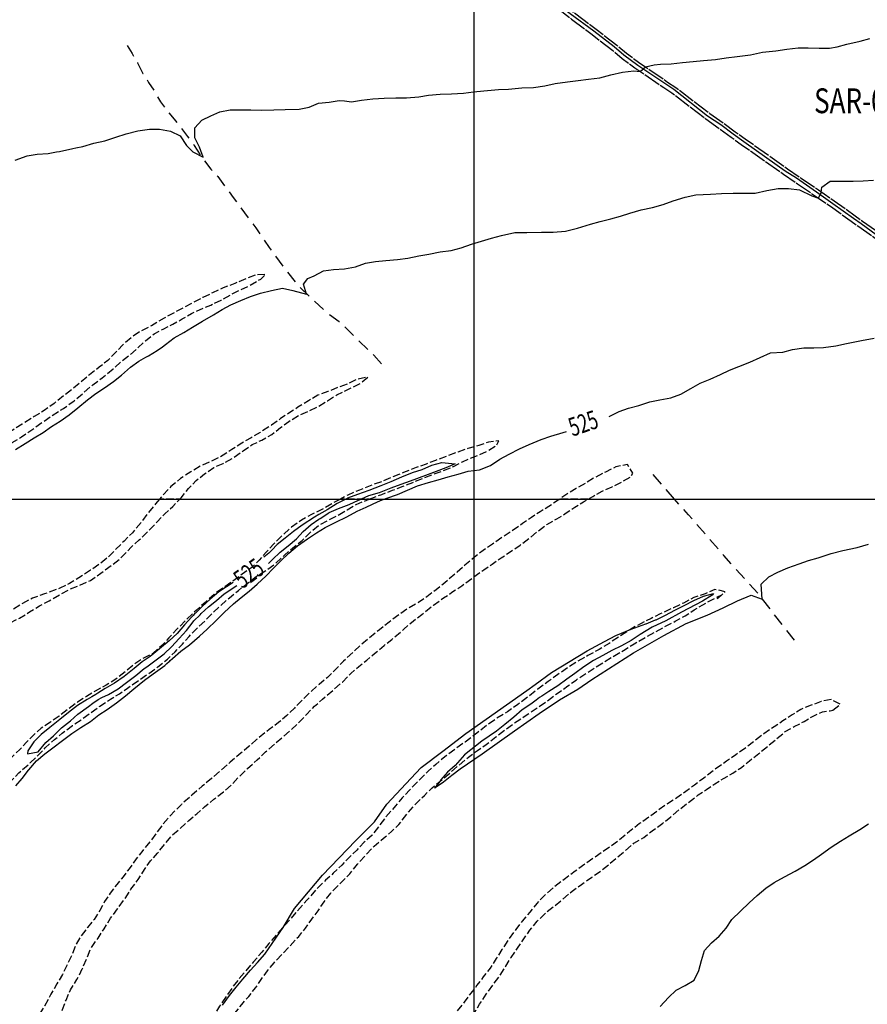
# Model space of a CAD drawing. Extents: x 407263 to 412663, y 7402672 to 7407472.
# Drawn here: x 408817 to 409158, y 7405797 to 7406193 of the extents above; entities that cross this region are included whole.
import ezdxf

# ---------------------------------------------------------------- set-up
doc = ezdxf.new("R2010")
doc.units = 0
doc.header["$MEASUREMENT"] = 0
for name, pattern in [('TRACO_11', [8, 3, -1, 3, -1]), ('TRACO_22', [7.5, 7, -0.5]), ('TRACO_38', [8, 5, -3])]:
    doc.linetypes.add(name, pattern=pattern)
for name, color, linetype in [('CURVA_INTERM', 255, 'CONTINUOUS'), ('CURVA_MESTRA', 1, 'CONTINUOUS'), ('DIV_BAIRROS_TOP', 7, 'CONTINUOUS'), ('EIXO_VIAS_ROD', 255, 'CONTINUOUS'), ('MALHA_COORD_UTM', 255, 'CONTINUOUS'), ('MOV_TERRA', 255, 'CONTINUOUS'), ('TOP_CURVA_MESTRA', 1, 'CONTINUOUS'), ('VALAS_E_DRENOS', 5, 'CONTINUOUS'), ('VIA_N_PAV_S_MFIO', 1, 'CONTINUOUS')]:
    doc.layers.add(name, color=color, linetype=linetype)
doc.styles.add('LDUP', font='LDUP.SHX')

msp = doc.modelspace()

# ---------------------------------------------------------------- linework, layer by layer
at = {"layer": 'CURVA_INTERM', "linetype": 'Continuous'}
for points in [[(408815.23, 7406136.51), (408819.96, 7406138.21), (408824.08, 7406138.87), (408828.47, 7406139.12), (408831.84, 7406139.78), (408833.04, 7406140.02), (408838.4, 7406141.19), (408839.67, 7406141.43), (408842.44, 7406141.96), (408846.84, 7406143.38), (408851.24, 7406144.31), (408855.76, 7406145.73), (408859.89, 7406147.11), (408864.61, 7406148.32), (408869.25, 7406148.97), (408873.37, 7406148.99), (408877.8, 7406148.17), (408881.67, 7406146.23), (408884.23, 7406142.45), (408886.68, 7406139.86), (408890.86, 7406137.7), (408889.48, 7406141.71), (408887.58, 7406145.43), (408887.6, 7406149.55), (408890.33, 7406152.62), (408894.01, 7406154.32), (408897.66, 7406155.97), (408901.78, 7406156.75), (408905.98, 7406156.73), (408910.05, 7406156.71), (408914.53, 7406156.68), (408919.4, 7406156.7), (408923.92, 7406156.87), (408929.52, 7406157), (408933.52, 7406157.82), (408937.36, 7406159.4), (408941.68, 7406159.77), (408945.72, 7406160.51), (408947.76, 7406160.38), (408950.64, 7406160), (408954.67, 7406160.62), (408959.23, 7406161.12), (408963.79, 7406161.41), (408968.51, 7406161.58), (408972.78, 7406161.56), (408977.7, 7406162.01), (408981.7, 7406162.59), (408986.34, 7406163.09), (408990.9, 7406163.18), (408995.77, 7406163.47), (408999.77, 7406163.93), (409003.97, 7406164.43), (409009.89, 7406164.88), (409013.89, 7406165.13), (409019.21, 7406165.59), (409023.88, 7406165.76), (409028.44, 7406166.37), (409032.72, 7406167.31), (409037.68, 7406168), (409041.88, 7406168.5), (409046.12, 7406169.04), (409050.64, 7406169.69), (409055.08, 7406170.79), (409059.84, 7406171.96), (409064.36, 7406172.46), (409066.91, 7406172.21), (409069, 7406174.07), (409072.49, 7406174.92), (409075.13, 7406175.19), (409079.36, 7406175.33), (409083.92, 7406175.79), (409088.2, 7406176.16), (409092.36, 7406176.58), (409097.2, 7406177.03), (409101.6, 7406177.65), (409105.99, 7406178.22), (409111.39, 7406178.87), (409116.23, 7406179.93), (409121.51, 7406180.5), (409125.95, 7406181.19), (409130.55, 7406181.69), (409134.59, 7406181.67), (409139.06, 7406181.6), (409143.18, 7406181.54), (409146.18, 7406182.08), (409150.1, 7406183.18), (409155.5, 7406184.43), (409159.43, 7406185.49)], [(408815.3, 7406019.93), (408819.15, 7406022.43), (408822.84, 7406024.69), (408826.45, 7406026.75), (408829.78, 7406029.21), (408833.27, 7406031.39), (408836.87, 7406033.97), (408840.45, 7406036.78), (408844.26, 7406039.92), (408847.67, 7406042.54), (408851.2, 7406044.84), (408854.84, 7406047.3), (408858.02, 7406049.96), (408861.59, 7406053.06), (408865, 7406055.52), (408867.79, 7406057.1), (408868.92, 7406057.74), (408872.41, 7406059.88), (408874.58, 7406061.37), (408875.74, 7406062.18), (408879.27, 7406064.88), (408883.08, 7406067.06), (408886.53, 7406069.2), (408890.69, 7406071.69), (408895.1, 7406074.15), (408898.51, 7406076.29), (408902.08, 7406078.23), (408906.12, 7406079.96), (408909.89, 7406081.62), (408914.05, 7406082.88), (408918.37, 7406083.98), (408922.81, 7406084.91), (408926.96, 7406084.05), (408932.57, 7406082.52), (408931.27, 7406086.56), (408933, 7406088.86), (408935.63, 7406089.96), (408939.35, 7406091.9), (408943.43, 7406092.43), (408947.75, 7406092.77), (408952.31, 7406093.51), (408956.31, 7406095), (408960.27, 7406095.62), (408964.43, 7406096.04), (408969.19, 7406096.41), (408973.31, 7406096.99), (408977.79, 7406098), (408981.83, 7406098.66), (408986.31, 7406099.6), (408990.83, 7406100.09), (408994.79, 7406101.23), (408998.92, 7406102.69), (409002.96, 7406103.9), (409007.04, 7406105.04), (409011.08, 7406106.18), (409016.44, 7406107.31), (409021.2, 7406107.36), (409027.12, 7406107.49), (409031.91, 7406107.5), (409036.83, 7406107.92), (409041.67, 7406109.13), (409046.91, 7406110.7), (409050.76, 7406111.84), (409055.08, 7406112.85), (409059, 7406113.91), (409062.8, 7406115.17), (409067.25, 7406116.43), (409071.85, 7406117.48), (409076.17, 7406118.58), (409080.25, 7406120.07), (409085.02, 7406121.61), (409089.26, 7406122.54), (409095.17, 7406122.83), (409099.65, 7406123.05), (409104.41, 7406123.18), (409108.48, 7406123.16), (409113.24, 7406123.25), (409117.88, 7406124.27), (409122.52, 7406125.04), (409126.68, 7406125.02), (409131.11, 7406124.51), (409135.99, 7406122.1), (409138.79, 7406121.15), (409139.84, 7406123.44), (409140.13, 7406125.58), (409143.44, 7406127.96), (409148.2, 7406128.06), (409152.63, 7406128.07), (409156.71, 7406128.13), (409160.83, 7406128.43)], [(408898.69, 7405796.25), (408901.54, 7405800.12), (408904.12, 7405803.46), (408906.81, 7405806.68), (408909.91, 7405810.22), (408912.72, 7405813.41), (408915.77, 7405816.75), (408923.08, 7405827.5), (408927.72, 7405835.14), (408938.9, 7405848.5), (408952.27, 7405862.42), (408959.91, 7405870.05), (408964.82, 7405877.15), (408972.46, 7405885.33), (408978.73, 7405891.88), (408987.46, 7405898.43), (408996.67, 7405905.59), (409021.22, 7405922.91), (409024.63, 7405925.36), (409031.18, 7405930.14), (409045.57, 7405938.94), (409052.52, 7405942.62), (409057.16, 7405945.07), (409063.3, 7405947.67), (409069.13, 7405949.72), (409069.27, 7405949.79), (409073.12, 7405951.32), (409073.35, 7405951.41), (409077.12, 7405953.23), (409080.89, 7405955.24), (409084.65, 7405957.14), (409088.54, 7405959.2), (409092.39, 7405960.89), (409096.43, 7405961.95), (409095.95, 7405961.31), (409091.94, 7405958.85), (409083.49, 7405954.49), (409077.21, 7405950.94), (409071.76, 7405948.35), (409066.85, 7405945.41), (409063.24, 7405943.03), (409059.39, 7405940.86), (409055.47, 7405938.96), (409051.82, 7405936.94), (409048.13, 7405934.92), (409044.2, 7405932.43), (409040.59, 7405929.73), (409037.3, 7405927.43), (409033.69, 7405924.81), (409030.17, 7405922.55), (409027.25, 7405920.63), (409026.32, 7405920.02), (409025.01, 7405919.04), (409022.83, 7405917.4), (409019.38, 7405915.1), (409016.08, 7405912.12), (409012.35, 7405909.18), (409009.1, 7405906.56), (409003.08, 7405902.45), (408996.12, 7405896.99), (408992.33, 7405892.75), (408989.28, 7405889.97), (408986.54, 7405886.78), (408986.15, 7405886.28), (408984.01, 7405883.6), (408984.37, 7405883.88), (408987.7, 7405886.14), (408991.11, 7405888.8), (408994.36, 7405891.42), (409003.21, 7405897.4), (409016.31, 7405906.68), (409026.27, 7405913.63), (409034.45, 7405919.09), (409041.82, 7405923.45), (409047.48, 7405927.34), (409064.25, 7405938.12), (409076.39, 7405945.07), (409085.4, 7405949.85), (409093.85, 7405953.26), (409100.36, 7405956.21), (409106.13, 7405958.99), (409111.58, 7405961.31), (409115.99, 7405959.73), (409115.63, 7405965.68), (409118.76, 7405968.66), (409122.37, 7405970.55), (409126.42, 7405972.25), (409130.9, 7405973.86), (409134.66, 7405975.24), (409138.63, 7405976.34), (409143.79, 7405978.11), (409148.59, 7405979.28), (409154.24, 7405980.44), (409158.88, 7405981.82)], [(409074.95, 7405795.7), (409078.33, 7405799.24), (409081.42, 7405802.22), (409085.03, 7405804.16), (409088.71, 7405806.26), (409090.53, 7405810.08), (409091.55, 7405814.16), (409092.77, 7405818.15), (409095.58, 7405821.29), (409098.67, 7405823.91), (409101.49, 7405827.25), (409103.86, 7405830.72), (409107.32, 7405834.06), (409110.85, 7405837.39), (409114.06, 7405840.41), (409117.55, 7405843.27), (409120.88, 7405845.61), (409125.01, 7405847.83), (409129.38, 7405850.2), (409133.27, 7405852.42), (409136.72, 7405854.68), (409139.96, 7405857.06), (409143.82, 7405859.83), (409147.54, 7405862.25), (409151.11, 7405864.39), (409155.4, 7405866.92), (409158.85, 7405869.22)]]:
    msp.add_lwpolyline(points, dxfattribs=at)
at = {"layer": 'CURVA_MESTRA', "linetype": 'Continuous'}
for points in [[(409054.37, 7406033.21), (409054.69, 7406033.34), (409058.42, 7406035.23), (409062.26, 7406036.61), (409066.42, 7406037.71), (409070.75, 7406039.16), (409074.79, 7406039.94), (409079.23, 7406040.76), (409083.27, 7406042.25), (409087.36, 7406044.47), (409091.09, 7406046.61), (409095.05, 7406048.31), (409099.26, 7406050.12), (409102.9, 7406051.86), (409106.67, 7406053.32), (409111.03, 7406055.14), (409115.2, 7406056.95), (409119.44, 7406058.89), (409124.32, 7406059.1), (409128.32, 7406060.24), (409132.76, 7406060.85), (409136.8, 7406060.87), (409140.79, 7406061.05), (409145.71, 7406061.66), (409150.03, 7406062.6), (409156.08, 7406063.85), (409161.2, 7406064.78)], [(408815.42, 7405884.55), (408817.94, 7405887.5), (408820.49, 7405890.77), (408820.67, 7405891), (408823.77, 7405894.54), (408827.18, 7405897.44), (408830.39, 7405899.87), (408834.24, 7405902.76), (408838.01, 7405905.58), (408841.66, 7405907.96), (408845.51, 7405910.46), (408848.84, 7405913.08), (408852.28, 7405915.22), (408855.97, 7405917.92), (408859.58, 7405920.74), (408862.95, 7405923.56), (408867.29, 7405927.13), (408870.78, 7405929.59), (408875.43, 7405932.96), (408876.31, 7405933.75), (408877.23, 7405934.57), (408877.3, 7405934.63), (408877.63, 7405934.92), (408878.6, 7405935.79), (408881.93, 7405938.77), (408885.34, 7405941.35), (408889.4, 7405944.72), (408892.57, 7405947.58), (408896.1, 7405951.16), (408899.31, 7405954.26), (408903.05, 7405957.76), (408906.22, 7405960.42), (408909.39, 7405962.88), (408912.68, 7405965.7), (408916.25, 7405969.12), (408919.1, 7405971.99), (408922.2, 7405975.17), (408925.37, 7405978.19), (408928.9, 7405981.13), (408932.87, 7405983.98), (408936.52, 7405986.4), (408940.09, 7405988.58), (408944.37, 7405990.72), (408948.7, 7405992.85), (408952.87, 7405995.15), (408956.55, 7405996.77), (408959.05, 7405997.93), (408961.12, 7405998.9), (408963.04, 7405999.67), (408963.85, 7406000), (408964.84, 7406000.4), (408969.17, 7406001.78), (408973.13, 7406003.6), (408977.18, 7406005.37), (408981.66, 7406006.71), (408985.58, 7406007.73), (408989.63, 7406008.94), (408993.55, 7406010), (408997.67, 7406011.22), (409002.15, 7406011.71), (409006.59, 7406013.49), (409010.4, 7406016.11), (409014.17, 7406018.08), (409018.34, 7406020.18), (409022.14, 7406021.92), (409026.99, 7406023.97), (409030.91, 7406025.35), (409035.95, 7406026.8), (409037.22, 7406027.21)], [(408948.3, 7406000), (408949.14, 7406000.45), (408953.22, 7406001.99), (408957.71, 7406003.56), (408962.55, 7406005.41), (408966.64, 7406007.07), (408970.88, 7406008.97), (408975.21, 7406010.7), (408979.05, 7406011.96), (408983.01, 7406013.7), (408987.02, 7406014.75), (408992.33, 7406014.17), (408988.6, 7406012.63), (408984.8, 7406011.05), (408980.48, 7406009.55), (408974.31, 7406007.19), (408970.55, 7406005.81), (408966.42, 7406004.39), (408961.74, 7406002.5), (408957.42, 7406001.28), (408954.58, 7406000)], [(408948.3, 7406000), (408944.93, 7405998.19), (408940.77, 7405995.66), (408939.92, 7405995.14), (408937.52, 7405993.76), (408935.71, 7405992.73), (408930.7, 7405989.47), (408927.21, 7405986.89), (408923.92, 7405984.23), (408920.63, 7405981.73), (408918.51, 7405979.46), (408917.31, 7405978.18), (408915.39, 7405976.66)], [(408917.15, 7405974.1), (408918.76, 7405975.71), (408921.93, 7405978.57), (408925.18, 7405981.11), (408928.43, 7405983.97), (408931.21, 7405986.87), (408934.34, 7405989.73), (408937.52, 7405991.87), (408937.99, 7405992.19), (408941.51, 7405994.46), (408941.68, 7405994.57), (408945.36, 7405996.19), (408949.64, 7405997.77), (408953.49, 7405999.5), (408954.58, 7406000)], [(408902.99, 7405966.42), (408897.16, 7405962.59), (408893.75, 7405959.65), (408890.53, 7405956.79), (408888.59, 7405954.89), (408887.79, 7405954.1), (408887.46, 7405953.78), (408886.84, 7405953.17), (408886.16, 7405952.4), (408883.42, 7405949.31), (408880.41, 7405945.89), (408877.16, 7405942.91), (408873.3, 7405939.69), (408869.5, 7405936.63), (408869.49, 7405936.62), (408866.29, 7405934.45), (408863.09, 7405931.78), (408859.06, 7405928.54), (408855.13, 7405925.84), (408851.36, 7405923.66), (408848.53, 7405921.78), (408847.72, 7405921.24), (408846.07, 7405920.3), (408844.15, 7405919.22), (408840.3, 7405916.84), (408836.61, 7405913.99), (408833.16, 7405911.21), (408829.19, 7405908.03), (408825.62, 7405905.17), (408822.72, 7405902.19), (408820.31, 7405898.64), (408820.18, 7405897.36), (408824.5, 7405898.18), (408827.56, 7405901.92), (408830.57, 7405904.66), (408833.9, 7405907.88), (408837.43, 7405910.7), (408840.4, 7405913.4), (408844.74, 7405916.5), (408846.51, 7405917.8), (408848.59, 7405919.32), (408850.06, 7405920.02), (408852.71, 7405921.29), (408856.68, 7405923.63), (408859.97, 7405926.09), (408863.78, 7405928.95), (408867.19, 7405931.73), (408868.2, 7405932.46), (408870.86, 7405934.42), (408873.64, 7405936.52), (408875.19, 7405937.73), (408878.18, 7405940.54), (408881.28, 7405943.89), (408884.13, 7405947.03), (408886.83, 7405950.53), (408887.2, 7405950.91), (408889.64, 7405953.4), (408890.15, 7405953.87), (408893.09, 7405956.62), (408896.22, 7405959.16), (408899.31, 7405961.86), (408904.43, 7405965.14)]]:
    msp.add_lwpolyline(points, dxfattribs=at)
at = {"layer": 'EIXO_VIAS_ROD', "linetype": 'Continuous', "flags": 128}
msp.add_lwpolyline([(409163.95, 7406104.99), (409155.91, 7406110.89), (409152.87, 7406113.03), (409144.47, 7406118.93), (409137.86, 7406123.57), (409129.91, 7406129.2), (409125.27, 7406132.06), (409117.94, 7406137.24), (409108.65, 7406143.85), (409104.36, 7406146.89), (409099.36, 7406150.64), (409094, 7406154.21), (409080.42, 7406164.93), (409065.95, 7406174.58), (409060.32, 7406178.78), (409056.39, 7406182.17), (409048.18, 7406188.43), (409038.71, 7406195.39), (409032.45, 7406200.22), (409027.81, 7406203.79), (409021.2, 7406208.44), (409010.12, 7406216.3), (408997.26, 7406226.21)], dxfattribs=at)
at = {"layer": 'MALHA_COORD_UTM', "linetype": 'Continuous', "flags": 128}
for points in [[(409000, 7404000), (409000, 7406500)], [(408000, 7406000), (412000, 7406000)]]:
    msp.add_lwpolyline(points, dxfattribs=at)
at = {"layer": 'MOV_TERRA', "linetype": 'TRACO_11', "flags": 128}
for points in [[(408771.2, 7406000), (408774.88, 7406001.77), (408778.93, 7406003.71), (408782.53, 7406005.65), (408786.23, 7406007.95), (408789.92, 7406009.9), (408794.77, 7406012.11), (408798.78, 7406013.86), (408802.35, 7406015.8), (408806.56, 7406018.42), (408810.49, 7406020.76), (408814.02, 7406022.75), (408817.79, 7406025.05), (408822.69, 7406028.43), (408826.3, 7406031.09), (408829.71, 7406033.43), (408834.65, 7406036.53), (408838.94, 7406039.55), (408842.72, 7406042.81), (408846.41, 7406046.04), (408850.27, 7406048.86), (408854.68, 7406052.4), (408858.06, 7406055.55), (408861.27, 7406058.01), (408864.77, 7406061), (408867.7, 7406063.78), (408871.19, 7406066.57), (408874.76, 7406068.47), (408878.69, 7406070.45), (408882.46, 7406072.55), (408886.15, 7406074.7), (408893.93, 7406078.14), (408898.14, 7406080.12), (408902.07, 7406082.34), (408906.12, 7406084.4), (408909.77, 7406086.07), (408914.06, 7406088.57), (408916.07, 7406090.48), (408911.91, 7406090.22), (408908.18, 7406088.76), (408903.61, 7406086.82), (408899, 7406085.04), (408894.67, 7406083.06), (408890.78, 7406081.16), (408886.85, 7406079.1), (408883.16, 7406077.11), (408879.51, 7406075.21), (408875.18, 7406072.83), (408870.05, 7406069.81), (408865.6, 7406067.56), (408861.9, 7406064.97), (408858.41, 7406062.03), (408855.63, 7406059.04), (408852.5, 7406055.77), (408849.05, 7406053.07), (408845.07, 7406050.05), (408841.14, 7406046.66), (408838, 7406044.12), (408834.79, 7406041.65), (408830.82, 7406038.55), (408826.92, 7406035.73), (408822.83, 7406033.19), (408817.97, 7406030.17), (408814.2, 7406027.79), (408810.07, 7406025.53), (408805.9, 7406023.31), (408802.49, 7406021.16), (408797.39, 7406017.78), (408793.58, 7406015.72), (408789.65, 7406013.66), (408786.08, 7406011.68), (408781.99, 7406009.94), (408778.26, 7406008.07), (408774.57, 7406006.01), (408770.89, 7406004.23), (408767.23, 7406002.05), (408763.47, 7406000)], [(408881.49, 7406000), (408882.02, 7406000.56), (408885, 7406004.23), (408888.01, 7406007.41), (408891.47, 7406010.12), (408895.2, 7406012.7), (408898.97, 7406014.36), (408903.06, 7406016.62), (408907.07, 7406019.48), (408910.61, 7406021.95), (408914.54, 7406023.73), (408918.51, 7406025.99), (408922.04, 7406028.78), (408925.37, 7406031.24), (408929.3, 7406033.66), (408933.19, 7406035.36), (408937.28, 7406037.27), (408940.97, 7406039.57), (408944.71, 7406041.91), (408954.17, 7406046.63), (408957.26, 7406049.09), (408953.14, 7406048.31), (408949.41, 7406046.45), (408945.16, 7406044.95), (408941.07, 7406043.25), (408937.1, 7406041.79), (408933.25, 7406039.57), (408929.08, 7406036.99), (408925.39, 7406034.6), (408922.06, 7406032.38), (408918.48, 7406029.79), (408913.79, 7406026.86), (408910.18, 7406024.63), (408906.45, 7406022.57), (408902.47, 7406019.91), (408898.94, 7406017.64), (408894.81, 7406015.54), (408890.16, 7406013.52), (408885.95, 7406011.02), (408881.82, 7406008.32), (408877.92, 7406005.06), (408874.5, 7406001.44), (408873.29, 7406000)], [(408957.8, 7406000), (408962.81, 7406001.84), (408967.14, 7406003.54), (408971.39, 7406005.2), (408975.4, 7406006.7), (408979.97, 7406008.6), (408983.74, 7406010.1), (408987.54, 7406011.44), (408991.75, 7406013.14), (408995.36, 7406015.01), (409005.3, 7406019.32), (409009.07, 7406021.66), (409009.96, 7406023.5), (409005.76, 7406022.88), (409001.95, 7406021.62), (408997.51, 7406020.36), (408993.42, 7406018.94), (408988.81, 7406017.16), (408984.48, 7406015.58), (408980.71, 7406014.12), (408976.7, 7406012.66), (408971.61, 7406010.64), (408969.64, 7406009.91), (408963.2, 7406007.2), (408958.79, 7406005.62), (408953.86, 7406003.61), (408949.17, 7406001.59), (408946.21, 7406000)]]:
    msp.add_lwpolyline(points, dxfattribs=at)
for points in [[(409046.02, 7406000), (409047.83, 7406001.06), (409051.53, 7406003.2), (409055.61, 7406004.98), (409059.42, 7406006.81), (409063.2, 7406009.07), (409063.92, 7406010.47), (409061.82, 7406013.96), (409057.05, 7406012.94), (409052.88, 7406010.84), (409048.43, 7406008.58), (409044.78, 7406006.32), (409041.13, 7406004.26), (409037.4, 7406002.03), (409034.53, 7406000)], [(408873.29, 7406000), (408871.65, 7405998.05), (408868.59, 7405994.22), (408866.17, 7405990.95), (408862.39, 7405986.45), (408859.06, 7405983.06), (408855.64, 7405979.64), (408852.79, 7405976.73), (408849.49, 7405974.02), (408845.52, 7405971.32), (408840.83, 7405968.34), (408837.01, 7405965.96), (408833.21, 7405964.06), (408827.03, 7405961.81), (408822.18, 7405960.11), (408818.09, 7405957.97), (408814.04, 7405955.31), (408810.71, 7405953.08), (408806.22, 7405950.22), (408802.76, 7405948.12), (408798.63, 7405945.7), (408793.9, 7405942.56), (408790.45, 7405940.3), (408787.19, 7405937.67), (408783.38, 7405934.45), (408779.68, 7405930.99), (408775.46, 7405927.28), (408772.33, 7405924.46), (408768.95, 7405920.95), (408765.98, 7405917.57), (408763.08, 7405914.22), (408759.74, 7405910.47), (408756.32, 7405906.17), (408753.55, 7405902.86), (408750.89, 7405899.75), (408748.2, 7405896), (408745.62, 7405892.37), (408743.08, 7405889.18), (408740.35, 7405885.48), (408737.69, 7405881.85), (408735.59, 7405877.93), (408734.49, 7405873.9), (408732.96, 7405870.06), (408732.82, 7405866.9), (408735.96, 7405870.01), (408738.49, 7405873.6), (408741.39, 7405877.35), (408743.57, 7405881.82), (408745.07, 7405886.65), (408747.53, 7405890.16), (408750.47, 7405894.19), (408752.88, 7405897.54), (408756.1, 7405901.37), (408759.36, 7405905.07), (408762.3, 7405908.34), (408765.55, 7405911.44), (408770.09, 7405915.9), (408773.23, 7405918.97), (408776.08, 7405921.96), (408780.06, 7405926.3), (408783.48, 7405929.53), (408787.49, 7405932.35), (408791.02, 7405935.09), (408794.52, 7405938.08), (408798.25, 7405940.42), (408801.38, 7405943.04), (408804.75, 7405945.63), (408808.77, 7405947.97), (408813.1, 7405950.19), (408816.95, 7405952.01), (408821, 7405954.55), (408824.97, 7405956.98), (408828.9, 7405959.08), (408833.19, 7405961.5), (408836.92, 7405963.56), (408840.85, 7405965.22), (408845.46, 7405967.16), (408849.68, 7405970.18), (408853.93, 7405973.24), (408857.67, 7405976.15), (408861.93, 7405980.69), (408865.1, 7405983.55), (408868.88, 7405987.18), (408872.38, 7405990.88), (408875.39, 7405993.99), (408878.65, 7405997.01), (408881.49, 7406000)], [(408946.21, 7406000), (408944.07, 7405998.85), (408939.98, 7405996.51), (408934.53, 7405993.78), (408930.56, 7405991.55), (408926.5, 7405988.69), (408923.13, 7405985.67), (408919.35, 7405981.92), (408916.21, 7405978.58), (408913.4, 7405975.35), (408910.55, 7405972.48), (408906.57, 7405969.7), (408902.76, 7405966.92), (408898.99, 7405964.21), (408895.37, 7405961.63), (408891.64, 7405958.37), (408888.22, 7405955.3), (408883.64, 7405951), (408880.35, 7405947.58), (408877.01, 7405944.07), (408874.23, 7405941), (408870.58, 7405937.86), (408866.81, 7405935.88), (408862.76, 7405933.22), (408859.66, 7405930.55), (408855.69, 7405927.45), (408851.88, 7405925.07), (408847.34, 7405922.65), (408843.93, 7405920.54), (408840.28, 7405918.2), (408836.15, 7405915.18), (408832.9, 7405912.63), (408829.36, 7405910.17), (408825.71, 7405907.79), (408822.66, 7405905.04), (408819.77, 7405902.09), (408816.99, 7405899.1), (408814.06, 7405896.36), (408810.92, 7405893.21), (408806.99, 7405889.87), (408804.49, 7405886), (408802.03, 7405882.21), (408799.29, 7405878.26), (408797, 7405874.71), (408794.34, 7405871), (408791.72, 7405867.69), (408789.27, 7405864.5), (408786.81, 7405860.99), (408784.36, 7405857.76), (408781.3, 7405854.02), (408778.76, 7405850.47), (408776.3, 7405846.36), (408773.56, 7405841.89), (408771.15, 7405838.06), (408768.61, 7405834.55), (408766.19, 7405831), (408764.05, 7405827.25), (408762.04, 7405823.33), (408760.22, 7405819.26), (408759.44, 7405815.18), (408759.43, 7405813.14), (408762.92, 7405815.21), (408766.22, 7405818.75), (408768.96, 7405823.42), (408771.42, 7405827.21), (408774.12, 7405831.76), (408776.53, 7405834.95), (408779.11, 7405838.26), (408782.13, 7405842.73), (408783.79, 7405846.6), (408786.21, 7405851.11), (408788.71, 7405854.86), (408791.12, 7405858.09), (408793.73, 7405861.16), (408797.27, 7405865.06), (408799.93, 7405868.37), (408802.14, 7405871.8), (408804.52, 7405875.11), (408807.7, 7405879.18), (408810.92, 7405883.25), (408813.73, 7405886.67), (408816.67, 7405889.78), (408821.25, 7405893.72), (408824.22, 7405896.63), (408827.28, 7405899.77), (408830.97, 7405903.16), (408834.11, 7405905.66), (408838.28, 7405908.76), (408841.81, 7405911.19), (408845.38, 7405913.73), (408849.24, 7405916.63), (408853.57, 7405919.41), (408857.14, 7405921.52), (408860.39, 7405923.86), (408864.85, 7405927), (408868.9, 7405929.7), (408872.64, 7405932.45), (408876.53, 7405935.59), (408879.59, 7405938.5), (408882.52, 7405941.6), (408885.25, 7405944.71), (408888.15, 7405947.7), (408891.56, 7405950.88), (408894.46, 7405953.87), (408897.63, 7405956.78), (408901.49, 7405960.28), (408905.06, 7405963.18), (408909.16, 7405966.41), (408912.41, 7405968.91), (408916.22, 7405971.25), (408920.2, 7405974.16), (408923.61, 7405977.34), (408926.83, 7405980.25), (408930.8, 7405983.35), (408933.98, 7405986.49), (408937.31, 7405989.4), (408941.44, 7405991.54), (408945.09, 7405993.4), (408948.86, 7405995.67), (408952.55, 7405997.85), (408957.8, 7406000)], [(409034.53, 7406000), (409033.86, 7405999.53), (409030.13, 7405996.99), (409026.56, 7405994.84), (409023.11, 7405992.62), (409019.54, 7405990.15), (409015.36, 7405987.21), (409011.31, 7405984.51), (409007.38, 7405981.77), (409003.68, 7405979.35), (409000.23, 7405976.6), (408996.34, 7405973.42), (408993.2, 7405970.59), (408988.18, 7405966.22), (408984.73, 7405963.51), (408981.03, 7405960.69), (408977.58, 7405958.3), (408973.21, 7405955.88), (408969.84, 7405953.42), (408965.78, 7405950.48), (408961.85, 7405947.34), (408957.91, 7405944.15), (408954.54, 7405941.37), (408951.45, 7405938.5), (408947.39, 7405934.68), (408944.25, 7405931.41), (408940.96, 7405928.11), (408937.62, 7405925.36), (408934.53, 7405922.7), (408931.04, 7405919.23), (408927.7, 7405915.85), (408924.64, 7405912.82), (408921.27, 7405910), (408917.46, 7405907.17), (408912.44, 7405903.2), (408909.38, 7405900.45), (408905.37, 7405897.11), (408901.79, 7405894.04), (408898.3, 7405890.98), (408894.2, 7405887.44), (408890.55, 7405884.41), (408886.37, 7405880.79), (408882.15, 7405877.01), (408877.29, 7405872.15), (408874.43, 7405868.76), (408872.06, 7405865.53), (408869.64, 7405862.22), (408866.54, 7405858.48), (408863.97, 7405855.13), (408861.11, 7405851.14), (408858.66, 7405847.83), (408856.08, 7405844.76), (408853.5, 7405841.29), (408851.17, 7405837.9), (408849.31, 7405834.35), (408846.98, 7405830.68), (408844.28, 7405827.41), (408841.54, 7405823.94), (408839.45, 7405820.19), (408837.99, 7405816.36), (408836.01, 7405812.2), (408834.23, 7405808.57), (408832.02, 7405804.74), (408829.6, 7405800.55), (408827.01, 7405795.8), (408824.84, 7405792.37), (408822.38, 7405788.14), (408820.32, 7405783.83), (408818.3, 7405780.15), (408816.37, 7405776.64), (408813.83, 7405773.29), (408810.69, 7405770.19), (408807.08, 7405766.76), (408804.11, 7405763.98), (408801.05, 7405761.15), (408797.76, 7405758.16), (408794.46, 7405755.54), (408791.01, 7405753.03), (408788.64, 7405749.88), (408789.78, 7405746), (408793.78, 7405745.34), (408797.31, 7405747.68), (408800.96, 7405750.06), (408804.45, 7405752.57), (408807.43, 7405755.55), (408811.13, 7405759.18), (408813.78, 7405762.21), (408817.44, 7405766.19), (408820.3, 7405769.94), (408822.75, 7405773.45), (408825.25, 7405777.24), (408827.83, 7405781.91), (408830.29, 7405786.22), (408832.55, 7405790.53), (408834.29, 7405794.4), (408835.67, 7405798.24), (408837.49, 7405802.35), (408840.07, 7405806.5), (408842.21, 7405810.77), (408844.1, 7405815.09), (408845.64, 7405819.08), (408848.54, 7405823.23), (408851, 7405826.98), (408853.62, 7405831.21), (408856.44, 7405835), (408859.18, 7405838.78), (408861.75, 7405842.85), (408864.73, 7405846.84), (408867.23, 7405850.79), (408869.73, 7405854.26), (408872.54, 7405857.41), (408875.48, 7405861.04), (408878.46, 7405864.7), (408881.55, 7405867.25), (408885.16, 7405870.59), (408888.3, 7405873.3), (408891.43, 7405876.04), (408895.21, 7405879.15), (408899.14, 7405882.09), (408902.39, 7405884.92), (408905.49, 7405888.34), (408908.7, 7405891.45), (408912.68, 7405894.95), (408916.02, 7405898.14), (408919.63, 7405901.36), (408923.01, 7405904.22), (408926.34, 7405907.05), (408929.47, 7405910.04), (408932.61, 7405913.34), (408935.74, 7405916.57), (408939, 7405919.43), (408943.58, 7405923.37), (408946.95, 7405926.32), (408950.33, 7405929.78), (408953.62, 7405932.61), (408956.75, 7405935.11), (408959.93, 7405937.78), (408963.74, 7405941.04), (408966.91, 7405943.51), (408971.77, 7405947.65), (408975.59, 7405950.95), (408979, 7405953.57), (408983.66, 7405957.31), (408987.75, 7405960.21), (408991.09, 7405962.44), (408995.06, 7405965.06), (408999.19, 7405968.12), (409003.93, 7405971.5), (409007.34, 7405973.81), (409010.95, 7405976.35), (409014.57, 7405978.77), (409018.54, 7405981.43), (409022.27, 7405984.22), (409025.44, 7405986.84), (409029.3, 7405989.75), (409033.39, 7405992.09), (409037.16, 7405994.39), (409040.57, 7405996.73), (409044.1, 7405998.88), (409046.02, 7406000)], [(409097.95, 7405959.83), (409101.16, 7405962.7), (409096.92, 7405963.6), (409093.03, 7405961.82), (409088.55, 7405960.32), (409084.29, 7405958.14), (409080.28, 7405956.2), (409074.99, 7405953.82), (409071.3, 7405951.92), (409067.29, 7405949.9), (409063.08, 7405947.64), (409058.91, 7405944.86), (409054.37, 7405941.84), (409050.32, 7405939.46), (409045.87, 7405936.96), (409041.82, 7405934.69), (409037.8, 7405932.11), (409033.75, 7405929.29), (409029.86, 7405926.47), (409025.72, 7405923.49), (409021.63, 7405920.27), (409017.61, 7405917.32), (409013.44, 7405914.34), (409009.23, 7405911.8), (409005.21, 7405908.9), (409001.12, 7405905.72), (408996.42, 7405902.14), (408993.05, 7405899.72), (408988.95, 7405896.77), (408984.58, 7405893.15), (408981.48, 7405890.41), (408977.78, 7405886.74), (408974.05, 7405882.8), (408971.07, 7405879.73), (408968.38, 7405876.51), (408964.43, 7405871.92), (408961.74, 7405868.41), (408959, 7405864.67), (408955.71, 7405861.8), (408952.77, 7405858.65), (408949.72, 7405855.67), (408946.7, 7405852.56), (408943.29, 7405849.29), (408940.19, 7405846.51), (408936.62, 7405842.96), (408932.68, 7405838.5), (408928.82, 7405834.04), (408923.79, 7405828.42), (408920.41, 7405824.51), (408917.35, 7405820.97), (408914.5, 7405817.5), (408911.04, 7405813.47), (408907.98, 7405809.93), (408905.37, 7405806.86), (408902.83, 7405803.59), (408900.54, 7405800.28), (408897.48, 7405795.81), (408895.38, 7405792.26), (408893.08, 7405788.71), (408890.59, 7405785.36), (408887.85, 7405781.69), (408885.51, 7405778.14), (408883.22, 7405774.55), (408881.4, 7405770.92), (408879.14, 7405766.53), (408876.52, 7405762.38), (408874.1, 7405758.51), (408872.29, 7405754.87), (408870.59, 7405751.12), (408868.89, 7405746.61), (408867.35, 7405742.65), (408865.45, 7405738.02), (408863.35, 7405733.51), (408861.41, 7405729.51), (408859.31, 7405725.48), (408856.93, 7405721.85), (408854.08, 7405718.34), (408850.9, 7405714.84), (408847.04, 7405711.02), (408844.07, 7405707.95), (408841.57, 7405704.76), (408838.6, 7405701.61), (408835.35, 7405699.19), (408832.21, 7405696.68), (408828.32, 7405693.82), (408825.07, 7405691.31), (408821.58, 7405689.01), (408820.81, 7405687.25), (408820.79, 7405683.33), (408824.88, 7405684.39), (408828.65, 7405686.77), (408832.34, 7405689.12), (408835.91, 7405691.02), (408839.16, 7405693.76), (408841.98, 7405697.27), (408845.47, 7405700.3), (408848.65, 7405702.8), (408851.66, 7405705.51), (408854.55, 7405708.5), (408857.65, 7405712.56), (408860.51, 7405716.67), (408863.09, 7405720.54), (408865.83, 7405724.17), (408868.29, 7405728.68), (408870.59, 7405733.59), (408872.65, 7405737.74), (408874.39, 7405741.94), (408875.85, 7405746.37), (408877.47, 7405751.01), (408879.37, 7405755.44), (408881.39, 7405759.83), (408883.21, 7405763.83), (408886.15, 7405769.41), (408888.61, 7405773), (408891.43, 7405776.31), (408895.29, 7405781.94), (408897.71, 7405785.33), (408900.16, 7405788.55), (408903.7, 7405793.02), (408906.48, 7405796.45), (408909.22, 7405799.68), (408911.95, 7405803.1), (408914.29, 7405806.57), (408916.78, 7405810.04), (408919.48, 7405813.23), (408922.58, 7405816.58), (408925.75, 7405819.89), (408929.37, 7405823.87), (408932.11, 7405827.22), (408934.64, 7405830.77), (408937.18, 7405834.24), (408939.63, 7405837.79), (408942.25, 7405841.34), (408945.31, 7405844.36), (408950.01, 7405849.14), (408953.03, 7405852.97), (408956.61, 7405856.95), (408959.78, 7405860.18), (408963.52, 7405863.48), (408966.81, 7405866.07), (408969.74, 7405868.97), (408973.49, 7405873.8), (408976.46, 7405877.19), (408980.04, 7405880.65), (408983.09, 7405883.68), (408987.15, 7405887.14), (408990.52, 7405889.92), (408993.7, 7405892.63), (408997.75, 7405896.09), (409001.41, 7405898.79), (409004.94, 7405901.22), (409008.83, 7405904.2), (409012.61, 7405907.22), (409017.38, 7405910.6), (409020.99, 7405912.95), (409025.01, 7405915.65), (409028.86, 7405918.31), (409033.04, 7405921.37), (409037.81, 7405924.79), (409041.1, 7405927.13), (409044.68, 7405929.52), (409048.73, 7405932.18), (409052.46, 7405934.48), (409056.07, 7405936.63), (409060.2, 7405939.05), (409064.42, 7405941.71), (409069.23, 7405944.44), (409072.96, 7405946.47), (409077.13, 7405948.77), (409081.02, 7405950.79), (409084.99, 7405952.97), (409088.6, 7405955.35), (409092.17, 7405957.46), (409096.1, 7405959.6), (409099.75, 7405961.46)], [(409144.56, 7405914.94), (409147.57, 7405917.32), (409143.82, 7405919.22), (409139.82, 7405918.52), (409135.77, 7405916.94), (409131.56, 7405915.28), (409128.15, 7405913.14), (409124.42, 7405910.63), (409120.84, 7405908.29), (409116.71, 7405905.51), (409113.06, 7405902.65), (409109.6, 7405899.98), (409105.43, 7405897.04), (409101.7, 7405894.46), (409096.44, 7405890.64), (409092.5, 7405887.62), (409088.77, 7405884.8), (409085.32, 7405882.21), (409081.66, 7405879.67), (409077.97, 7405877.33), (409074.6, 7405874.94), (409070.91, 7405872.28), (409066.65, 7405869.3), (409062.56, 7405866.08), (409058.58, 7405862.73), (409055.33, 7405860.31), (409051.6, 7405857.85), (409047.87, 7405855.26), (409044.61, 7405852.92), (409040.72, 7405850.13), (409036.83, 7405847.19), (409032.13, 7405843.65), (409028.47, 7405840.43), (409025.22, 7405837.12), (409022.4, 7405833.66), (409019.42, 7405830.07), (409016.81, 7405826.68), (409013.91, 7405822.65), (409011.21, 7405818.54), (409008.91, 7405814.95), (409006.42, 7405811.08), (409003.72, 7405807.53), (409001.18, 7405804.18), (408998.65, 7405800.96), (408996.03, 7405797.37), (408992.77, 7405793.42), (408990.19, 7405788.67), (408988.45, 7405785.04), (408986.76, 7405781.28), (408985.06, 7405777.61), (408982.96, 7405773.14), (408981.18, 7405768.94), (408979.44, 7405764.47), (408977.9, 7405760), (408976.36, 7405756.24), (408974.38, 7405752.01), (408972.57, 7405748.18), (408970.51, 7405744.18), (408968.85, 7405740.23), (408966.87, 7405735.96), (408965.21, 7405732.28), (408963.83, 7405728.29), (408961.97, 7405723.94), (408960.27, 7405719.58), (408958.82, 7405715.59), (408957.2, 7405711.59), (408955.26, 7405707.4), (408953.76, 7405703.68), (408951.67, 7405700.09), (408949.05, 7405696.66), (408946.43, 7405693.2), (408943.86, 7405689.57), (408941.84, 7405685.53), (408940.14, 7405680.62), (408938.96, 7405676.74), (408936.98, 7405672.75), (408934.4, 7405669.32), (408931.67, 7405665.77), (408928.65, 7405661.91), (408925.99, 7405658.16), (408923.5, 7405654.77), (408920.36, 7405650.86), (408917.7, 7405647.55), (408917.62, 7405647.19), (408921.86, 7405648.09), (408925.16, 7405650.52), (408928.17, 7405653.26), (408931.11, 7405656.61), (408933.96, 7405659.52), (408936.86, 7405663.03), (408939.67, 7405666.37), (408943.01, 7405669.88), (408946.19, 7405673.91), (408946.43, 7405675.59), (408946.86, 7405680.47), (408947.99, 7405684.38), (408949.13, 7405687.3), (408952.38, 7405689.76), (408955.72, 7405693.63), (408958.22, 7405697.42), (408960.07, 7405701.49), (408961.7, 7405706.09), (408963.07, 7405710.24), (408964.33, 7405714.56), (408965.23, 7405718.48), (408966.45, 7405723.31), (408967.95, 7405727.83), (408969.49, 7405732.14), (408971.19, 7405736.18), (408973.37, 7405740.65), (408975.63, 7405744.4), (408977.89, 7405748.11), (408979.71, 7405752.18), (408981.33, 7405756.5), (408983.19, 7405760.77), (408985.09, 7405765.16), (408986.54, 7405768.96), (408988.65, 7405774.07), (408990.55, 7405778.34), (408992.52, 7405781.86), (408995.02, 7405785.53), (408997.31, 7405788.84), (409000.05, 7405792.86), (409002.23, 7405796.54), (409004.93, 7405800.64), (409007.63, 7405804.43), (409010.24, 7405807.74), (409012.74, 7405811.93), (409014.92, 7405815.44), (409017.54, 7405819.19), (409020.03, 7405822.86), (409022.49, 7405826.45), (409025.47, 7405830.04), (409028.48, 7405833.03), (409032.26, 7405836.05), (409035.47, 7405838.71), (409039.52, 7405842.1), (409043.26, 7405844.8), (409047.39, 7405847.74), (409050.76, 7405850.05), (409054.26, 7405852.79), (409057.59, 7405855.61), (409060.84, 7405858.36), (409064.38, 7405861.38), (409068.31, 7405863.73), (409071.8, 7405866.39), (409075.98, 7405869.45), (409079.23, 7405872.08), (409082.52, 7405874.9), (409085.94, 7405877.45), (409090.27, 7405880.83), (409093.64, 7405883.05), (409096.97, 7405885.36), (409100.5, 7405887.42), (409104.16, 7405889.64), (409107.65, 7405891.91), (409110.98, 7405894.57), (409114.67, 7405897.52), (409118.25, 7405900.46), (409121.58, 7405903.24), (409125.32, 7405906.35), (409128.97, 7405908.41), (409132.98, 7405910.43), (409136.59, 7405912.62), (409140.32, 7405914.32), (409143.36, 7405914.74)]]:
    msp.add_lwpolyline(points, close=True, dxfattribs=at)
at = {"layer": 'VALAS_E_DRENOS', "linetype": 'TRACO_38', "flags": 128}
for points in [[(408860.22, 7406182.61), (408862.24, 7406179.4), (408864.5, 7406175.71), (408866.64, 7406171.42), (408868.94, 7406167.73), (408871.4, 7406164.11), (408873.66, 7406160.02), (408876.48, 7406156.21), (408879.26, 7406152.96), (408881.72, 7406149.78), (408884.54, 7406146.05), (408887.28, 7406142.44), (408889.7, 7406138.63), (408893.98, 7406132.85), (408896.79, 7406129.85), (408903.02, 7406121.43), (408912.06, 7406109.18), (408917.51, 7406101.32), (408923.72, 7406092.85), (408929.36, 7406085.72), (408940.5, 7406075.26), (408945.67, 7406071.55), (408959.65, 7406057.89), (408963.73, 7406053.37)], [(409080.68, 7406000), (409072.04, 7406010.03)], [(409129.07, 7405943.13), (409114.26, 7405962.09), (409100.54, 7405977.24), (409086.38, 7405993.71), (409080.68, 7406000)]]:
    msp.add_lwpolyline(points, dxfattribs=at)
at = {"layer": 'VIA_N_PAV_S_MFIO', "linetype": 'TRACO_22', "flags": 128}
for points in [[(408998.14, 7406226.84), (409011.1, 7406217.21), (409021.87, 7406209.56), (409028.61, 7406204.8), (409034.35, 7406200.54), (409040.93, 7406195.46), (409049.23, 7406189.18), (409057.56, 7406182.74), (409061.39, 7406179.6), (409066.29, 7406175.93), (409077.94, 7406167.95), (409081.29, 7406165.78), (409094.96, 7406155.31), (409100.31, 7406151.48), (409105.17, 7406147.94), (409109.2, 7406145.04), (409118.89, 7406138.27), (409126.19, 7406133.03), (409131.78, 7406129.2), (409138.68, 7406124.53), (409145.1, 7406120.13), (409153.43, 7406114.09), (409156.5, 7406111.96), (409164.68, 7406106.16), (409170.46, 7406101.81), (409175.69, 7406097.94), (409183.5, 7406091.98), (409192.55, 7406085.41), (409198.42, 7406081.06), (409205.32, 7406076.31), (409210.18, 7406072.96), (409219.67, 7406066.16), (409225.38, 7406062.17), (409236.22, 7406053.79), (409241.88, 7406049.44), (409247.47, 7406045.46), (409252.29, 7406042.03), (409257.84, 7406038.16), (409262.54, 7406034.82), (409266.77, 7406031.72), (409277.61, 7406023.5), (409298.95, 7406007.95), (409309.45, 7406000)], [(408996.52, 7406224.66), (409009.5, 7406215.01), (409020.3, 7406207.34), (409027.02, 7406202.6), (409032.71, 7406198.37), (409039.28, 7406193.3), (409047.57, 7406187.02), (409055.86, 7406180.61), (409059.71, 7406177.46), (409064.71, 7406173.72), (409076.43, 7406165.69), (409079.72, 7406163.55), (409093.35, 7406153.12), (409098.72, 7406149.28), (409103.58, 7406145.73), (409107.63, 7406142.82), (409117.32, 7406136.05), (409124.63, 7406130.8), (409130.24, 7406126.95), (409137.15, 7406122.28), (409143.53, 7406117.91), (409151.86, 7406111.87), (409154.94, 7406109.73), (409163.08, 7406103.96), (409168.84, 7406099.63), (409174.05, 7406095.76), (409181.88, 7406089.8), (409190.94, 7406083.22), (409196.83, 7406078.85), (409203.77, 7406074.07), (409208.62, 7406070.74), (409218.1, 7406063.94), (409223.76, 7406059.98), (409234.56, 7406051.64), (409240.26, 7406047.26), (409245.89, 7406043.24), (409250.73, 7406039.81), (409256.27, 7406035.94), (409260.95, 7406032.61), (409265.14, 7406029.54), (409275.99, 7406021.32), (409297.33, 7406005.77), (409304.95, 7406000)]]:
    msp.add_lwpolyline(points, dxfattribs=at)

# ---------------------------------------------------------------- texts
at = {"layer": 'DIV_BAIRROS_TOP', "style": 'LDUP', "width": 0.77}
msp.add_text('SAR-05', height=10, dxfattribs=at).set_placement((409136.95, 7406155.4))
at = {"layer": 'TOP_CURVA_MESTRA', "style": 'LDUP', "width": 0.69}
for rotation, p in [(19, (409039.64, 7406025.08)), (36, (408906.67, 7405963.63))]:
    msp.add_text('525', height=7.5, rotation=rotation, dxfattribs=at).set_placement(p)

doc.saveas('drawing.dxf')
